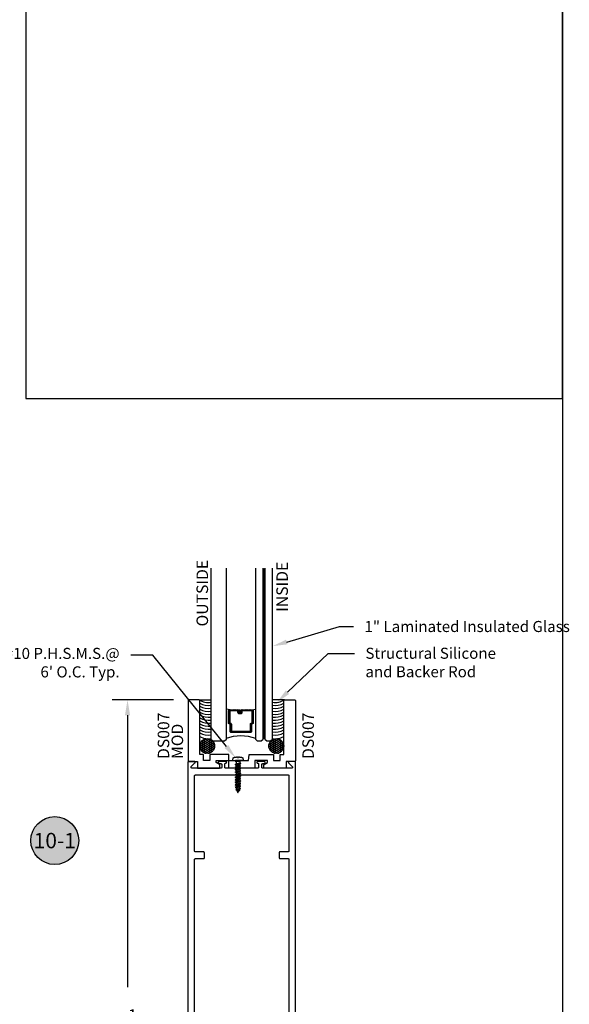
# Model space of a CAD drawing. Units: inches. Extents: x 0 to 70, y 0 to 43.6.
# Drawn here: x 23.2 to 32.1, y 18.1 to 34.1 of the extents above; entities that cross this region are included whole.
import ezdxf
from ezdxf import colors
from ezdxf.entities.mleader import LeaderData, LeaderLine
from ezdxf.enums import TextEntityAlignment as Align
from ezdxf.math import Vec2, Vec3

# ---------------------------------------------------------------- set-up
doc = ezdxf.new("R2010")
doc.units = ezdxf.units.IN
doc.header["$MEASUREMENT"] = 0
doc.linetypes.add('HIDDEN2', pattern=[0.1875, 0.125, -0.0625])
for name, color, linetype in [('Arcadia-Dim', 4, 'Continuous'), ('Arcadia-Hidden', 1, 'HIDDEN2'), ('Arcadia-Profile', 5, 'Continuous'), ('Arcadia-Shade', 8, 'Continuous'), ('Arcadia-Text', 3, 'Continuous')]:
    doc.layers.add(name, color=color, linetype=linetype)
doc.layers.add('Arcadia-Mview', color=6, linetype='Continuous', plot=False)
doc.styles.get("Standard").update_dxf_attribs({"font": 'ARIALN.TTF'})
doc.dimstyles.get("Standard").update_dxf_attribs({"dimscale": 0, "dimtxt": 0.046875, "dimasz": 0.0625, "dimexe": 0.0625, "dimexo": 0.0625, "dimgap": 0.09, "dimtad": 0, "dimtih": 1, "dimtoh": 1, "dimdec": 4, "dimzin": 0, "dimdsep": 46, "dimlunit": 4, "dimtxsty": 'Standard', "dimcen": 0.046875, "dimadec": 0, "dimazin": 0, "dimtfac": 1, "dimtdec": 4, "dimtofl": 0, "dimtmove": 0, "dimatfit": 3, "dimfxl": 1, "dimtolj": 1, "dimtzin": 0, "dimarcsym": 0})
pattern_1 = [(0, (-208.958815, -429.156229), (0.028125, 0.0162379763), [0.01875, -0.0375]), (120, (-208.958815, -429.156229), (-0.028125, 0.0162379763), [0.01875, -0.0375]), (60, (-208.958815, -429.156229), (0, 0.03247595264), [-0.0375, 0.01875])]

# ---------------------------------------------------------------- blocks, each defined once
blk = doc.blocks.new('*D21')
at = {"layer": 'Arcadia-Dim', "color": 0, "lineweight": -2}
for p, q in [((25.686, 23.043), (24.689, 23.043)), ((24.939, 22.793), (24.939, 18.374)), ((24.939, 12.793), (24.939, 17.212)), ((25.681, 12.543), (24.689, 12.543))]:
    blk.add_line(p, q, dxfattribs=at)
at = {"layer": 'Arcadia-Dim', "color": 0, "lineweight": -3}
for points in [[(24.897, 22.793), (24.98, 22.793), (24.939, 23.043)], [(24.897, 12.793), (24.98, 12.793), (24.939, 12.543)]]:
    blk.add_solid(points, dxfattribs=at)
at = {"layer": 'Defpoints', "color": 0, "lineweight": -3}
for p in [(25.936, 23.043), (24.939, 12.543), (25.931, 12.543)]:
    blk.add_point(p, dxfattribs=at)
at = {"layer": 'Arcadia-Dim', "color": 0, "lineweight": -3, "insert": (24.939, 17.793), "char_height": 0.1875, "attachment_point": 5}
blk.add_mtext('\\A1;10{\\H1.000000x;\\S1/2;}"', dxfattribs=at)
blk = doc.blocks.new('Keynote')
at = {"layer": 'Arcadia-Shade', "lineweight": -3}
h = blk.add_hatch(color=256, dxfattribs=at)
h.dxf.hatch_style = 1
edge = h.paths.add_edge_path()
edge.add_arc((0, 0), 0.0972, 0, 360)
at = {"layer": 'Defpoints', "lineweight": -3}
blk.add_circle((0, 0), 0.0972, dxfattribs=at)
at = {"layer": 'Arcadia-Text'}
blk.add_attdef('KEYNOTE_BUBBLE', text='', height=0.0625, dxfattribs=at).set_placement((0, 0), align=Align.MIDDLE_CENTER)
blk = doc.blocks.new('*U45')
at = {"layer": 'Arcadia-Profile', "lineweight": -3}
h = blk.add_hatch(dxfattribs=at)
h.set_pattern_fill('ANSI31', color=256, scale=0.1, angle=270, style=0)
h.set_pattern_definition([(315, (-10.781985, 12.972068), (0.008838835, 0.008838835), [])])
edge = h.paths.add_edge_path()
edge.add_line((0.44, -0.017), (0.44, -0.041))
edge.add_arc((0.46, -0.041), 0.0197, 180, 270)
edge.add_line((0.46, -0.061), (0.485, -0.061))
edge.add_line((0.485, -0.061), (0.485, -0.041))
edge.add_line((0.485, -0.041), (0.46, -0.041))
edge.add_line((0.46, -0.041), (0.46, -0.017))
edge.add_line((0.46, -0.017), (0.488, -0.017))
edge.add_arc((0.488, 0.003), 0.0197, 270, 360)
edge.add_line((0.508, 0.003), (0.508, 0.168))
edge.add_arc((0.488, 0.168), 0.0197, 0, 90)
edge.add_line((0.488, 0.187), (0.297, 0.187))
edge.add_arc((0.297, 0.168), 0.0197, 90, 155.4529)
edge.add_line((0.279, 0.176), (0.272, 0.16))
edge.add_line((0.272, 0.16), (0.157, 0.16))
edge.add_arc((0.157, 0.14), 0.0197, 90, 180)
edge.add_line((0.138, 0.14), (0.138, -0.169))
edge.add_arc((0.157, -0.169), 0.0197, 180, 270)
edge.add_line((0.157, -0.189), (0.272, -0.189))
edge.add_line((0.272, -0.189), (0.279, -0.205))
edge.add_arc((0.297, -0.196), 0.0197, 204.5471, 270)
edge.add_line((0.297, -0.216), (0.488, -0.216))
edge.add_arc((0.488, -0.196), 0.0197, 270, 360)
edge.add_line((0.508, -0.196), (0.508, -0.039))
edge.add_arc((0.488, -0.039), 0.0197, 0, 90)
edge.add_line((0.488, -0.019), (0.464, -0.019))
edge.add_line((0.464, -0.019), (0.464, -0.039))
edge.add_line((0.464, -0.039), (0.488, -0.039))
edge.add_line((0.488, -0.039), (0.488, -0.196))
edge.add_line((0.488, -0.196), (0.297, -0.196))
edge.add_line((0.297, -0.196), (0.29, -0.18))
edge.add_arc((0.272, -0.189), 0.0197, 24.5471, 90)
edge.add_line((0.272, -0.169), (0.157, -0.169))
edge.add_line((0.157, -0.169), (0.157, 0.14))
edge.add_line((0.157, 0.14), (0.272, 0.14))
edge.add_arc((0.272, 0.16), 0.0197, 270, 335.4529)
edge.add_line((0.29, 0.152), (0.297, 0.168))
edge.add_line((0.297, 0.168), (0.488, 0.168))
edge.add_line((0.488, 0.168), (0.488, 0.003))
edge.add_line((0.488, 0.003), (0.46, 0.003))
edge.add_arc((0.46, -0.017), 0.0197, 90, 180)
at = {"layer": 'Arcadia-Hidden', "const_width": 0.0156}
blk.add_lwpolyline([(0.031, 0.361), (2.804, 0.361)], dxfattribs=at)
at = {"layer": 'Arcadia-Profile'}
for p, q in [((0.508, 0.168), (0.517, 0.221)), ((0.282, -0.208), (0.286, -0.212)), ((0.508, -0.196), (0.517, -0.25))]:
    blk.add_line(p, q, dxfattribs=at)
for points in [[(2.804, 0.375), (0.031, 0.375), (0, 0.406), (0, 0.469), (0.031, 0.5), (2.804, 0.5)], [(2.804, 0.221), (0.031, 0.221), (0, 0.252), (0, 0.315), (0.031, 0.346), (2.804, 0.346)], [(2.804, -0.5), (0.031, -0.5), (0, -0.469), (0, -0.281), (0.031, -0.25), (2.804, -0.25)]]:
    blk.add_lwpolyline(points, dxfattribs=at)
blk.add_lwpolyline([(0.44, -0.017), (0.44, -0.041, 0.414214), (0.46, -0.061), (0.485, -0.061), (0.485, -0.041), (0.46, -0.041), (0.46, -0.017), (0.488, -0.017, 0.414214), (0.508, 0.003), (0.508, 0.168, 0.414214), (0.488, 0.187), (0.297, 0.187, 0.293619), (0.279, 0.176), (0.272, 0.16), (0.157, 0.16, 0.414214), (0.138, 0.14), (0.138, -0.169, 0.414214), (0.157, -0.189), (0.272, -0.189), (0.279, -0.205, 0.293619), (0.297, -0.216), (0.488, -0.216, 0.414214), (0.508, -0.196), (0.508, -0.039, 0.414214), (0.488, -0.019), (0.464, -0.019), (0.464, -0.039), (0.488, -0.039), (0.488, -0.196), (0.297, -0.196), (0.29, -0.18, 0.293619), (0.272, -0.169), (0.157, -0.169), (0.157, 0.14), (0.272, 0.14, 0.293619), (0.29, 0.152), (0.297, 0.168), (0.488, 0.168), (0.488, 0.003), (0.46, 0.003, 0.414214)], format="xyb", close=True, dxfattribs=at)
blk.add_arc((-0.571, -0.014), 0.658, 339.0007, 20.9993, dxfattribs=at)

msp = doc.modelspace()

# ---------------------------------------------------------------- hatches: boundary and pattern name
at = {"layer": 'Arcadia-Shade', "lineweight": -3}
h = msp.add_hatch(dxfattribs=at)
h.set_pattern_fill('HONEY', color=256, scale=0.15)
h.set_pattern_definition(pattern_1)
h.paths.add_polyline_path([(26.11164, 22.29316, 1), (26.35376, 22.29316, 1)])
h = msp.add_hatch(dxfattribs=at)
h.set_pattern_fill('HONEY', color=256, scale=0.15)
h.set_pattern_definition(pattern_1)
h.paths.add_polyline_path([(27.23353, 22.29316, 1), (27.47564, 22.29316, 1)])

# ---------------------------------------------------------------- linework, layer by layer
at = {"layer": 'Arcadia-Hidden', "lineweight": -3}
for p, q in [((26.77541, 22.01403), (26.68908, 21.99195)), ((26.68908, 21.99195), (26.70142, 22.0023)), ((26.68908, 21.99195), (26.68908, 21.98886)), ((26.68908, 21.98886), (26.70142, 21.98174)), ((26.77541, 21.97292), (26.68908, 21.95084)), ((26.68908, 21.95084), (26.70142, 21.96119)), ((26.68908, 21.95084), (26.68908, 21.94775)), ((26.68908, 21.94775), (26.70142, 21.94063)), ((26.77541, 21.93181), (26.68908, 21.90973)), ((26.68908, 21.90973), (26.70142, 21.92008)), ((26.68908, 21.90973), (26.68908, 21.90664)), ((26.70142, 22.04919), (26.70142, 22.0023)), ((26.70142, 22.0023), (26.76308, 22.02115)), ((26.76308, 22.00059), (26.70142, 21.98174)), ((26.70142, 21.98174), (26.76308, 22.00059)), ((26.70142, 21.98174), (26.70142, 21.96119)), ((26.70142, 21.96119), (26.76308, 21.98004)), ((26.76308, 21.95948), (26.70142, 21.94063)), ((26.70142, 21.94063), (26.76308, 21.95948)), ((26.70142, 21.94063), (26.70142, 21.92008)), ((26.70142, 21.92008), (26.76308, 21.93893)), ((26.76308, 21.91837), (26.70142, 21.89952)), ((26.70142, 21.89952), (26.76308, 21.91837)), ((26.76308, 22.04919), (26.76308, 22.02115)), ((26.76308, 22.02115), (26.77541, 22.01403)), ((26.77541, 22.01094), (26.76308, 22.00059)), ((26.76308, 22.00059), (26.76308, 21.98004)), ((26.76308, 21.98004), (26.77541, 21.97292)), ((26.77541, 21.96983), (26.76308, 21.95948)), ((26.76308, 21.95948), (26.76308, 21.93893)), ((26.76308, 21.93893), (26.77541, 21.93181)), ((26.77541, 21.92872), (26.76308, 21.91837)), ((26.76308, 21.91837), (26.76308, 21.89782)), ((26.77541, 22.01403), (26.77541, 22.01094)), ((26.77541, 21.97292), (26.77541, 21.96983)), ((26.77541, 21.93181), (26.77541, 21.92872)), ((26.68908, 21.90664), (26.70142, 21.89952)), ((26.77541, 21.8907), (26.68908, 21.86862)), ((26.68908, 21.86862), (26.70142, 21.87897)), ((26.68908, 21.86862), (26.68908, 21.86553)), ((26.77541, 21.84959), (26.68908, 21.82751)), ((26.68908, 21.82751), (26.70142, 21.83786)), ((26.68908, 21.82751), (26.68908, 21.82443)), ((26.68908, 21.82443), (26.70142, 21.8173)), ((26.77541, 21.80848), (26.68908, 21.7864)), ((26.68908, 21.7864), (26.70142, 21.79675)), ((26.68908, 21.7864), (26.68908, 21.78332)), ((26.68908, 21.78332), (26.70142, 21.77619)), ((26.77541, 21.76737), (26.68908, 21.74529)), ((26.68908, 21.74529), (26.70142, 21.75564)), ((26.70142, 21.89952), (26.70142, 21.87897)), ((26.70142, 21.87897), (26.76308, 21.89782)), ((26.76308, 21.87726), (26.70142, 21.85841)), ((26.70142, 21.85841), (26.76308, 21.87726)), ((26.70142, 21.85841), (26.70142, 21.83786)), ((26.70142, 21.83786), (26.76308, 21.85671)), ((26.76308, 21.83615), (26.70142, 21.8173)), ((26.70142, 21.8173), (26.76308, 21.83615)), ((26.70142, 21.8173), (26.70142, 21.79675)), ((26.70142, 21.79675), (26.76308, 21.8156)), ((26.76308, 21.79505), (26.70142, 21.77619)), ((26.70142, 21.77619), (26.76308, 21.79505)), ((26.70142, 21.77619), (26.70142, 21.75564)), ((26.70142, 21.75564), (26.76308, 21.77449)), ((26.76308, 21.75394), (26.70142, 21.73508)), ((26.70142, 21.73508), (26.76308, 21.75394)), ((26.76308, 21.89782), (26.77541, 21.8907)), ((26.77541, 21.88761), (26.76308, 21.87726)), ((26.76308, 21.87726), (26.76308, 21.85671)), ((26.76308, 21.85671), (26.77541, 21.84959)), ((26.77541, 21.8465), (26.76308, 21.83615)), ((26.76308, 21.83615), (26.76308, 21.8156)), ((26.76308, 21.8156), (26.77541, 21.80848)), ((26.77541, 21.80539), (26.76308, 21.79505)), ((26.76308, 21.79505), (26.76308, 21.77449)), ((26.76308, 21.77449), (26.77541, 21.76737)), ((26.77541, 21.76428), (26.76308, 21.75394)), ((26.76308, 21.75394), (26.76308, 21.73338)), ((26.77541, 21.8907), (26.77541, 21.88761)), ((26.77541, 21.84959), (26.77541, 21.8465)), ((26.77541, 21.80848), (26.77541, 21.80539)), ((26.77541, 21.76737), (26.77541, 21.76428)), ((26.68908, 21.74529), (26.68908, 21.74221)), ((26.68908, 21.74221), (26.70142, 21.73508)), ((26.77541, 21.72626), (26.68908, 21.70418)), ((26.68908, 21.70418), (26.70142, 21.71453)), ((26.68908, 21.70418), (26.68908, 21.7011)), ((26.68908, 21.7011), (26.70142, 21.69397)), ((26.77541, 21.68515), (26.68908, 21.66307)), ((26.68908, 21.66307), (26.70142, 21.67342)), ((26.68908, 21.66307), (26.68908, 21.65999)), ((26.68908, 21.65999), (26.70142, 21.65286)), ((26.77541, 21.64404), (26.68908, 21.62196)), ((26.70142, 21.63231), (26.68908, 21.62196)), ((26.68908, 21.62196), (26.68908, 21.61888)), ((26.68908, 21.61888), (26.70142, 21.61175)), ((26.77541, 21.60293), (26.69582, 21.58257)), ((26.70815, 21.59326), (26.69582, 21.58291)), ((26.70142, 21.73508), (26.70142, 21.71453)), ((26.70142, 21.71453), (26.76308, 21.73338)), ((26.76308, 21.71283), (26.70142, 21.69397)), ((26.70142, 21.69397), (26.76308, 21.71283)), ((26.70142, 21.69397), (26.70142, 21.67342)), ((26.70142, 21.67342), (26.76308, 21.69227)), ((26.76308, 21.67172), (26.70142, 21.65286)), ((26.70142, 21.65286), (26.76308, 21.67172)), ((26.70142, 21.65286), (26.70142, 21.63231)), ((26.76308, 21.65116), (26.70142, 21.63231)), ((26.70142, 21.61175), (26.76308, 21.63061)), ((26.70142, 21.61175), (26.70815, 21.59326)), ((26.70815, 21.59326), (26.76308, 21.61005)), ((26.75397, 21.58671), (26.77541, 21.59984)), ((26.76308, 21.73338), (26.77541, 21.72626)), ((26.77541, 21.72317), (26.76308, 21.71283)), ((26.76308, 21.71283), (26.76308, 21.69227)), ((26.76308, 21.69227), (26.77541, 21.68515)), ((26.77541, 21.68206), (26.76308, 21.67172)), ((26.76308, 21.67172), (26.76308, 21.65116)), ((26.77541, 21.64404), (26.76308, 21.65116)), ((26.76308, 21.63061), (26.77541, 21.64095)), ((26.76308, 21.61005), (26.76308, 21.63061)), ((26.77541, 21.60293), (26.76308, 21.61005)), ((26.77541, 21.72626), (26.77541, 21.72317)), ((26.77541, 21.68515), (26.77541, 21.68206)), ((26.77541, 21.64095), (26.77541, 21.64404)), ((26.77541, 21.59984), (26.77541, 21.60293)), ((26.69582, 21.58291), (26.69582, 21.57949)), ((26.69582, 21.57949), (26.71488, 21.57476)), ((26.71488, 21.57476), (26.75397, 21.58671)), ((26.71488, 21.57476), (26.72645, 21.54296)), ((26.72645, 21.54296), (26.72665, 21.5425)), ((26.72665, 21.5425), (26.72687, 21.54205)), ((26.72687, 21.54205), (26.72714, 21.54162)), ((26.72714, 21.54162), (26.72743, 21.54122)), ((26.72743, 21.54122), (26.72776, 21.54084)), ((26.72776, 21.54084), (26.72812, 21.54049)), ((26.72812, 21.54049), (26.72851, 21.54017)), ((26.72851, 21.54017), (26.72892, 21.53988)), ((26.72892, 21.53988), (26.72935, 21.53963)), ((26.72935, 21.53963), (26.72981, 21.53941)), ((26.72981, 21.53941), (26.73028, 21.53923)), ((26.73028, 21.53923), (26.73076, 21.53909)), ((26.73076, 21.53909), (26.73125, 21.53899)), ((26.73125, 21.53899), (26.73175, 21.53893)), ((26.73175, 21.53893), (26.73225, 21.5389)), ((26.73225, 21.5389), (26.73275, 21.53893)), ((26.73275, 21.53893), (26.73325, 21.53899)), ((26.73325, 21.53899), (26.73374, 21.53909)), ((26.73374, 21.53909), (26.73422, 21.53923)), ((26.73422, 21.53923), (26.73469, 21.53941)), ((26.73469, 21.53941), (26.73514, 21.53963)), ((26.73514, 21.53963), (26.73558, 21.53988)), ((26.73558, 21.53988), (26.73599, 21.54017)), ((26.73599, 21.54017), (26.73638, 21.54049)), ((26.73638, 21.54049), (26.73673, 21.54084)), ((26.73673, 21.54084), (26.73706, 21.54122)), ((26.73706, 21.54122), (26.73736, 21.54162)), ((26.73736, 21.54162), (26.73763, 21.54205)), ((26.73763, 21.54205), (26.73785, 21.5425)), ((26.73785, 21.5425), (26.73804, 21.54296)), ((26.73804, 21.54296), (26.75397, 21.58671)), ((26.75654, 21.56561), (26.74335, 21.55754)), ((26.74912, 21.5734), (26.75649, 21.56915)), ((26.75649, 21.56915), (26.75661, 21.56907)), ((26.75665, 21.56569), (26.75654, 21.56561)), ((26.75661, 21.56907), (26.75673, 21.56899)), ((26.75677, 21.56578), (26.75665, 21.56569)), ((26.75673, 21.56899), (26.75683, 21.5689)), ((26.75687, 21.56587), (26.75677, 21.56578)), ((26.75683, 21.5689), (26.75694, 21.5688)), ((26.75697, 21.56597), (26.75687, 21.56587)), ((26.75694, 21.5688), (26.75703, 21.56869)), ((26.75707, 21.56608), (26.75697, 21.56597)), ((26.75703, 21.56869), (26.75712, 21.56858)), ((26.75715, 21.56619), (26.75707, 21.56608)), ((26.75712, 21.56858), (26.7572, 21.56847)), ((26.75723, 21.56631), (26.75715, 21.56619)), ((26.7572, 21.56847), (26.75727, 21.56834)), ((26.7573, 21.56644), (26.75723, 21.56631)), ((26.75727, 21.56834), (26.75733, 21.56822)), ((26.75736, 21.56656), (26.7573, 21.56644)), ((26.75733, 21.56822), (26.75739, 21.56809)), ((26.75741, 21.5667), (26.75736, 21.56656)), ((26.75739, 21.56809), (26.75743, 21.56795)), ((26.75745, 21.56683), (26.75741, 21.5667)), ((26.75743, 21.56795), (26.75747, 21.56781)), ((26.75748, 21.56697), (26.75745, 21.56683)), ((26.75747, 21.56781), (26.7575, 21.56767)), ((26.7575, 21.56711), (26.75748, 21.56697)), ((26.7575, 21.56767), (26.75751, 21.56753)), ((26.75752, 21.56725), (26.7575, 21.56711)), ((26.75751, 21.56753), (26.75752, 21.56739)), ((26.75752, 21.56739), (26.75752, 21.56725))]:
    msp.add_line(p, q, dxfattribs=at)
msp.add_lwpolyline([(26.7447, 22.1151), (26.7467, 22.11501), (26.7487, 22.1149), (26.7507, 22.11478), (26.7527, 22.11465), (26.7547, 22.1145), (26.75669, 22.11433), (26.75869, 22.11416), (26.76068, 22.11397), (26.76268, 22.11376), (26.76467, 22.11355), (26.76666, 22.11331), (26.76865, 22.11307), (26.77063, 22.11281), (26.77262, 22.11254), (26.7746, 22.11225), (26.77658, 22.11195), (26.77856, 22.11163), (26.78054, 22.11131), (26.78251, 22.11096), (26.78448, 22.11061), (26.78645, 22.11024), (26.78842, 22.10986), (26.79038, 22.10946), (26.79235, 22.10905), (26.7943, 22.10863), (26.79626, 22.10819), (26.79821, 22.10774), (26.80016, 22.10727), (26.80211, 22.1068), (26.80251, 22.10669), (26.80292, 22.10656), (26.80332, 22.10642), (26.80371, 22.10626), (26.80409, 22.10609), (26.80447, 22.1059), (26.80484, 22.1057), (26.8052, 22.10548), (26.80556, 22.10525), (26.8059, 22.105), (26.80623, 22.10475), (26.80656, 22.10447), (26.80687, 22.10419), (26.80717, 22.10389), (26.80746, 22.10359), (26.80774, 22.10327), (26.808, 22.10294), (26.80825, 22.1026), (26.80849, 22.10225), (26.80871, 22.10189), (26.80892, 22.10153), (26.80912, 22.10115), (26.8093, 22.10077), (26.80946, 22.10038), (26.80961, 22.09998), (26.80974, 22.09958), (26.80986, 22.09918), (26.80996, 22.09877), (26.81005, 22.09835), (26.81012, 22.09794), (26.81444, 22.06805), (26.81444, 22.05782), (26.65005, 22.05782), (26.65005, 22.06805), (26.65437, 22.09794), (26.65444, 22.09835), (26.65453, 22.09877), (26.65463, 22.09918), (26.65475, 22.09958), (26.65488, 22.09998), (26.65503, 22.10038), (26.65519, 22.10077), (26.65537, 22.10115), (26.65557, 22.10153), (26.65578, 22.10189), (26.656, 22.10225), (26.65624, 22.1026), (26.65649, 22.10294), (26.65675, 22.10327), (26.65703, 22.10359), (26.65732, 22.10389), (26.65762, 22.10419), (26.65793, 22.10447), (26.65826, 22.10475), (26.65859, 22.105), (26.65893, 22.10525), (26.65929, 22.10548), (26.65965, 22.1057), (26.66002, 22.1059), (26.6604, 22.10609), (26.66078, 22.10626), (26.66118, 22.10642), (26.66157, 22.10656), (26.66198, 22.10669), (26.66238, 22.1068), (26.66434, 22.10728), (26.66629, 22.10774), (26.66826, 22.10819), (26.67022, 22.10863), (26.67219, 22.10906), (26.67415, 22.10947), (26.67613, 22.10987), (26.6781, 22.11025), (26.68008, 22.11062), (26.68206, 22.11098), (26.68404, 22.11132), (26.68603, 22.11165), (26.68801, 22.11196), (26.69, 22.11227), (26.692, 22.11255), (26.69399, 22.11283), (26.69598, 22.11309), (26.69798, 22.11333), (26.69998, 22.11356), (26.70198, 22.11378), (26.70398, 22.11398), (26.70598, 22.11417), (26.70799, 22.11435), (26.70999, 22.11451), (26.712, 22.11466), (26.71401, 22.11479), (26.71602, 22.11491), (26.71803, 22.11502), (26.72004, 22.11511), (26.72205, 22.11519), (26.72205, 22.10496), (26.7427, 22.10496), (26.7427, 22.11518)], close=True, dxfattribs=at)
for points in [[(26.6889, 22.05782), (26.77559, 22.05782)], [(26.6889, 22.04919), (26.77541, 22.04919), (26.77541, 22.05782)], [(26.68908, 22.05782), (26.68908, 22.04886)]]:
    msp.add_lwpolyline(points, dxfattribs=at)
at = {"layer": 'Arcadia-Mview', "lineweight": -3}
for points in [[(0, 37.31833), (32, 37.31833), (32, 0), (0, 0)], [(32, 37.31833), (23.28903, 37.31833), (23.28903, 27.93725), (32, 27.93725)]]:
    msp.add_lwpolyline(points, close=True, dxfattribs=at)
at = {"layer": 'Arcadia-Profile'}
for p, q in [((26.10164, 23.04282), (26.29364, 23.04282)), ((27.48564, 23.04282), (27.29364, 23.04282))]:
    msp.add_line(p, q, dxfattribs=at)
msp.add_lwpolyline([(26.58318, 22.05782), (26.58318, 22.15782), (26.28614, 22.15782, 0.41421356), (26.27614, 22.14782), (26.27614, 22.05782), (26.17264, 22.05782), (26.17264, 22.14782, 0.41421356), (26.16264, 22.15782), (26.11164, 22.15782), (26.11164, 23.03282, 0.41421356), (26.10164, 23.04282), (25.93364, 23.04282, 0.41421356), (25.92364, 23.03282), (25.92364, 22.05282, 0.41421356), (25.93364, 22.04282), (26.07264, 22.04282), (26.07264, 21.94282, 0.41421356), (26.08264, 21.93282), (26.42714, 21.93282, 0.41421356), (26.43714, 21.94282), (26.43714, 21.98422, 0.26794919), (26.43214, 21.99288), (26.37614, 22.02522), (26.37614, 22.05782), (26.58318, 22.05782)], format="xyb", dxfattribs=at)
msp.add_lwpolyline([(27.15514, 21.99288), (27.21114, 22.02522), (27.21114, 22.05782), (27.00411, 22.05782), (27.00411, 21.94282, -0.41421356), (26.99411, 21.93282), (26.59518, 21.93282, -0.41421356), (26.58518, 21.94282), (26.58518, 22.04782, -0.41421356), (26.59518, 22.05782), (26.7025, 22.05782), (26.7175, 22.04282), (26.7325, 22.05782), (26.90411, 22.05782), (26.91206, 22.1487, -0.38887873), (26.92202, 22.15782), (27.30114, 22.15782, -0.41421356), (27.31114, 22.14782), (27.31114, 22.05782), (27.41464, 22.05782), (27.41464, 22.14782, -0.41421356), (27.42464, 22.15782), (27.47564, 22.15782), (27.47564, 23.03282, -0.41421356), (27.48564, 23.04282), (27.65364, 23.04282, -0.41421356), (27.66364, 23.03282), (27.66364, 22.05282, -0.41421356), (27.65364, 22.04282), (27.51464, 22.04282), (27.51464, 21.94282, -0.41421356), (27.50464, 21.93282), (27.16014, 21.93282, -0.41421356), (27.15014, 21.94282), (27.15014, 21.98422, -0.26794919)], format="xyb", close=True, dxfattribs=at)
for points in [[(27.66864, 12.55782), (27.66864, 22.02782), (27.66862, 22.02861), (27.66856, 22.02939), (27.66846, 22.03017), (27.66831, 22.03094), (27.66813, 22.03171), (27.66791, 22.03246), (27.66765, 22.0332), (27.66735, 22.03393), (27.66701, 22.03463), (27.66663, 22.03532), (27.66622, 22.03599), (27.66578, 22.03664), (27.6653, 22.03726), (27.66479, 22.03786), (27.66425, 22.03843), (27.66368, 22.03897), (27.66308, 22.03948), (27.66246, 22.03996), (27.66181, 22.0404), (27.66114, 22.04081), (27.66045, 22.04119), (27.65974, 22.04153), (27.65902, 22.04183), (27.65828, 22.04209), (27.65752, 22.04231), (27.65676, 22.0425), (27.65599, 22.04264), (27.65521, 22.04274), (27.65443, 22.0428), (27.65364, 22.04282), (27.56464, 22.04282), (27.56347, 22.04278), (27.5623, 22.04264), (27.56114, 22.04241), (27.56001, 22.04209), (27.5589, 22.04168), (27.55783, 22.04119), (27.55681, 22.04061), (27.55583, 22.03996), (27.5549, 22.03923), (27.55404, 22.03843), (27.55324, 22.03757), (27.55251, 22.03664), (27.55185, 22.03566), (27.55128, 22.03463), (27.55078, 22.03356), (27.55038, 22.03246), (27.55006, 22.03133), (27.54983, 22.03017), (27.54969, 22.029), (27.54964, 22.02782), (27.54969, 22.02665), (27.54983, 22.02548), (27.55006, 22.02432), (27.55038, 22.02319), (27.55078, 22.02208), (27.55128, 22.02101), (27.55185, 22.01999), (27.55251, 22.01901), (27.55324, 22.01808), (27.55404, 22.01722), (27.61282, 21.95843), (27.61362, 21.95757), (27.61435, 21.95664), (27.61501, 21.95566), (27.61558, 21.95463), (27.61607, 21.95356), (27.61648, 21.95246), (27.6168, 21.95133), (27.61703, 21.95017), (27.61717, 21.949), (27.61722, 21.94782), (27.61717, 21.94665), (27.61703, 21.94548), (27.6168, 21.94432), (27.61648, 21.94319), (27.61607, 21.94208), (27.61558, 21.94101), (27.61501, 21.93999), (27.61435, 21.93901), (27.61362, 21.93808), (27.61282, 21.93722), (27.61196, 21.93642), (27.61103, 21.93569), (27.61005, 21.93503), (27.60903, 21.93446), (27.60796, 21.93397), (27.60685, 21.93356), (27.60572, 21.93324), (27.60456, 21.93301), (27.60339, 21.93287), (27.60222, 21.93282), (27.13322, 21.93282), (27.13243, 21.93284), (27.13165, 21.93291), (27.13087, 21.93301), (27.1301, 21.93315), (27.12933, 21.93334), (27.12858, 21.93356), (27.12784, 21.93382), (27.12712, 21.93412), (27.12641, 21.93446), (27.12572, 21.93483), (27.12505, 21.93524), (27.1244, 21.93569), (27.12378, 21.93617), (27.12318, 21.93668), (27.12261, 21.93722), (27.12207, 21.93779), (27.12156, 21.93838), (27.12108, 21.93901), (27.12064, 21.93965), (27.12023, 21.94032), (27.11985, 21.94101), (27.11951, 21.94172), (27.11921, 21.94245), (27.11895, 21.94319), (27.11873, 21.94394), (27.11854, 21.94471), (27.1184, 21.94548), (27.1183, 21.94626), (27.11824, 21.94704), (27.11822, 21.94782), (27.11822, 21.99182), (27.11824, 21.99261), (27.1183, 21.99339), (27.1184, 21.99417), (27.11854, 21.99494), (27.11873, 21.99571), (27.11895, 21.99646), (27.11921, 21.9972), (27.11951, 21.99793), (27.11985, 21.99863), (27.12023, 21.99932), (27.12064, 21.99999), (27.12108, 22.00064), (27.12156, 22.00126), (27.12207, 22.00186), (27.12261, 22.00243), (27.12318, 22.00297), (27.12378, 22.00348), (27.1244, 22.00396), (27.12505, 22.0044), (27.12572, 22.00481), (27.12641, 22.00519), (27.12712, 22.00553), (27.12784, 22.00583), (27.12858, 22.00609), (27.12933, 22.00631), (27.1301, 22.0065), (27.13087, 22.00664), (27.13165, 22.00674), (27.13243, 22.0068), (27.13322, 22.00682), (27.15664, 22.00682), (27.15852, 22.00692), (27.16038, 22.00722), (27.1622, 22.00771), (27.16396, 22.00838), (27.16564, 22.00924), (27.16722, 22.01026), (27.16869, 22.01145), (27.17002, 22.01278), (27.1712, 22.01424), (27.17223, 22.01582), (27.17309, 22.0175), (27.17376, 22.01926), (27.17425, 22.02108), (27.17454, 22.02294), (27.17464, 22.02482), (27.17454, 22.02671), (27.17425, 22.02857), (27.17376, 22.03039), (27.17309, 22.03215), (27.17223, 22.03382), (27.1712, 22.0354), (27.17002, 22.03687), (27.16869, 22.0382), (27.16722, 22.03939), (27.16564, 22.04041), (27.16396, 22.04127), (27.1622, 22.04194), (27.16038, 22.04243), (27.15852, 22.04273), (27.15664, 22.04282), (27.05264, 22.04282), (27.0513, 22.04276), (27.04997, 22.04257), (27.04867, 22.04225), (27.0474, 22.0418), (27.04618, 22.04124), (27.04502, 22.04057), (27.04393, 22.03978), (27.04292, 22.0389), (27.042, 22.03792), (27.04117, 22.03685), (27.04046, 22.03572), (27.03985, 22.03452), (27.03937, 22.03327), (27.039, 22.03197), (27.03876, 22.03065), (27.03865, 22.02931), (27.03867, 22.02797), (27.03881, 22.02663), (27.03909, 22.02532), (27.03949, 22.02404), (27.04001, 22.0228), (27.04064, 22.02161), (27.04139, 22.0205), (27.04224, 22.01946), (27.04318, 22.0185), (27.04422, 22.01764), (27.04533, 22.01689), (27.04651, 22.01624), (27.04774, 22.01571), (27.04902, 22.0153), (27.0571, 22.01314), (27.05773, 22.01295), (27.05835, 22.01274), (27.05896, 22.01251), (27.05956, 22.01224), (27.06014, 22.01195), (27.06072, 22.01164), (27.06128, 22.0113), (27.06182, 22.01093), (27.06235, 22.01055), (27.06286, 22.01014), (27.06335, 22.00971), (27.06382, 22.00925), (27.06428, 22.00878), (27.06471, 22.00829), (27.06512, 22.00778), (27.0655, 22.00725), (27.06587, 22.00671), (27.06621, 22.00615), (27.06652, 22.00557), (27.06681, 22.00499), (27.06707, 22.00439), (27.06731, 22.00378), (27.06752, 22.00316), (27.0677, 22.00253), (27.06786, 22.00189), (27.06799, 22.00125), (27.06809, 22.00061), (27.06816, 21.99995), (27.0682, 21.9993), (27.06822, 21.99865), (27.06822, 21.94782), (27.0682, 21.94704), (27.06813, 21.94626), (27.06803, 21.94548), (27.06789, 21.94471), (27.0677, 21.94394), (27.06748, 21.94319), (27.06722, 21.94245), (27.06692, 21.94172), (27.06658, 21.94101), (27.06621, 21.94032), (27.0658, 21.93965), (27.06535, 21.93901), (27.06487, 21.93838), (27.06436, 21.93779), (27.06382, 21.93722), (27.06325, 21.93668), (27.06266, 21.93617), (27.06203, 21.93569), (27.06139, 21.93524), (27.06072, 21.93483), (27.06003, 21.93446), (27.05932, 21.93412), (27.05859, 21.93382), (27.05785, 21.93356), (27.0571, 21.93334), (27.05633, 21.93315), (27.05556, 21.93301), (27.05478, 21.93291), (27.054, 21.93284), (27.05322, 21.93282), (26.53407, 21.93282), (26.53328, 21.93284), (26.5325, 21.93291), (26.53172, 21.93301), (26.53095, 21.93315), (26.53019, 21.93334), (26.52943, 21.93356), (26.52869, 21.93382), (26.52797, 21.93412), (26.52726, 21.93446), (26.52657, 21.93483), (26.5259, 21.93524), (26.52525, 21.93569), (26.52463, 21.93617), (26.52403, 21.93668), (26.52346, 21.93722), (26.52292, 21.93779), (26.52241, 21.93838), (26.52193, 21.93901), (26.52149, 21.93965), (26.52108, 21.94032), (26.5207, 21.94101), (26.52037, 21.94172), (26.52007, 21.94245), (26.5198, 21.94319), (26.51958, 21.94394), (26.5194, 21.94471), (26.51925, 21.94548), (26.51915, 21.94626), (26.51909, 21.94704), (26.51907, 21.94782), (26.51907, 21.99865), (26.51908, 21.9993), (26.51913, 21.99995), (26.5192, 22.00061), (26.5193, 22.00125), (26.51942, 22.00189), (26.51958, 22.00253), (26.51976, 22.00316), (26.51997, 22.00378), (26.52021, 22.00439), (26.52047, 22.00499), (26.52076, 22.00557), (26.52108, 22.00615), (26.52142, 22.00671), (26.52178, 22.00725), (26.52217, 22.00778), (26.52258, 22.00829), (26.52301, 22.00878), (26.52346, 22.00925), (26.52394, 22.00971), (26.52443, 22.01014), (26.52494, 22.01055), (26.52547, 22.01093), (26.52601, 22.0113), (26.52657, 22.01164), (26.52714, 22.01195), (26.52773, 22.01224), (26.52833, 22.01251), (26.52894, 22.01274), (26.52956, 22.01295), (26.53019, 22.01314), (26.53827, 22.0153), (26.53955, 22.01571), (26.54078, 22.01624), (26.54196, 22.01689), (26.54307, 22.01764), (26.5441, 22.0185), (26.54505, 22.01946), (26.5459, 22.0205), (26.54664, 22.02161), (26.54728, 22.0228), (26.5478, 22.02404), (26.5482, 22.02532), (26.54847, 22.02663), (26.54862, 22.02797), (26.54863, 22.02931), (26.54852, 22.03065), (26.54828, 22.03197), (26.54792, 22.03327), (26.54743, 22.03452), (26.54683, 22.03572), (26.54611, 22.03685), (26.54529, 22.03792), (26.54437, 22.0389), (26.54336, 22.03978), (26.54227, 22.04057), (26.54111, 22.04124), (26.53989, 22.0418), (26.53862, 22.04225), (26.53731, 22.04257), (26.53598, 22.04276), (26.53464, 22.04282), (26.43064, 22.04282), (26.42876, 22.04273), (26.4269, 22.04243), (26.42508, 22.04194), (26.42332, 22.04127), (26.42164, 22.04041), (26.42006, 22.03939), (26.4186, 22.0382), (26.41727, 22.03687), (26.41608, 22.0354), (26.41505, 22.03382), (26.4142, 22.03215), (26.41352, 22.03039), (26.41304, 22.02857), (26.41274, 22.02671), (26.41264, 22.02482), (26.41274, 22.02294), (26.41304, 22.02108), (26.41352, 22.01926), (26.4142, 22.0175), (26.41505, 22.01582), (26.41608, 22.01424), (26.41727, 22.01278), (26.4186, 22.01145), (26.42006, 22.01026), (26.42164, 22.00924), (26.42332, 22.00838), (26.42508, 22.00771), (26.4269, 22.00722), (26.42876, 22.00692), (26.43064, 22.00682), (26.45407, 22.00682), (26.45485, 22.0068), (26.45564, 22.00674), (26.45642, 22.00664), (26.45719, 22.0065), (26.45795, 22.00631), (26.4587, 22.00609), (26.45944, 22.00583), (26.46017, 22.00553), (26.46088, 22.00519), (26.46157, 22.00481), (26.46224, 22.0044), (26.46289, 22.00396), (26.46351, 22.00348), (26.46411, 22.00297), (26.46468, 22.00243), (26.46522, 22.00186), (26.46573, 22.00126), (26.4662, 22.00064), (26.46665, 21.99999), (26.46706, 21.99932), (26.46743, 21.99863), (26.46777, 21.99793), (26.46807, 21.9972), (26.46834, 21.99646), (26.46856, 21.99571), (26.46874, 21.99494), (26.46888, 21.99417), (26.46899, 21.99339), (26.46905, 21.99261), (26.46907, 21.99182), (26.46907, 21.94782), (26.46905, 21.94704), (26.46899, 21.94626), (26.46888, 21.94548), (26.46874, 21.94471), (26.46856, 21.94394), (26.46834, 21.94319), (26.46807, 21.94245), (26.46777, 21.94172), (26.46743, 21.94101), (26.46706, 21.94032), (26.46665, 21.93965), (26.4662, 21.93901), (26.46573, 21.93838), (26.46522, 21.93779), (26.46468, 21.93722), (26.46411, 21.93668), (26.46351, 21.93617), (26.46289, 21.93569), (26.46224, 21.93524), (26.46157, 21.93483), (26.46088, 21.93446), (26.46017, 21.93412), (26.45944, 21.93382), (26.4587, 21.93356), (26.45795, 21.93334), (26.45719, 21.93315), (26.45642, 21.93301), (26.45564, 21.93291), (26.45485, 21.93284), (26.45407, 21.93282), (25.98507, 21.93282), (25.98389, 21.93287), (25.98272, 21.93301), (25.98157, 21.93324), (25.98043, 21.93356), (25.97933, 21.93397), (25.97826, 21.93446), (25.97723, 21.93503), (25.97625, 21.93569), (25.97533, 21.93642), (25.97446, 21.93722), (25.97366, 21.93808), (25.97293, 21.93901), (25.97228, 21.93999), (25.9717, 21.94101), (25.97121, 21.94208), (25.9708, 21.94319), (25.97048, 21.94432), (25.97025, 21.94548), (25.97012, 21.94665), (25.97007, 21.94782), (25.97012, 21.949), (25.97025, 21.95017), (25.97048, 21.95133), (25.9708, 21.95246), (25.97121, 21.95356), (25.9717, 21.95463), (25.97228, 21.95566), (25.97293, 21.95664), (25.97366, 21.95757), (25.97446, 21.95843), (26.03325, 22.01722), (26.03405, 22.01808), (26.03478, 22.01901), (26.03543, 22.01999), (26.03601, 22.02101), (26.0365, 22.02208), (26.03691, 22.02319), (26.03723, 22.02432), (26.03746, 22.02548), (26.0376, 22.02665), (26.03764, 22.02782), (26.0376, 22.029), (26.03746, 22.03017), (26.03723, 22.03133), (26.03691, 22.03246), (26.0365, 22.03356), (26.03601, 22.03463), (26.03543, 22.03566), (26.03478, 22.03664), (26.03405, 22.03757), (26.03325, 22.03843), (26.03238, 22.03923), (26.03146, 22.03996), (26.03048, 22.04061), (26.02945, 22.04119), (26.02838, 22.04168), (26.02728, 22.04209), (26.02614, 22.04241), (26.02499, 22.04264), (26.02382, 22.04278), (26.02264, 22.04282), (25.93364, 22.04282), (25.93286, 22.0428), (25.93207, 22.04274), (25.9313, 22.04264), (25.93052, 22.0425), (25.92976, 22.04231), (25.92901, 22.04209), (25.92827, 22.04183), (25.92754, 22.04153), (25.92683, 22.04119), (25.92614, 22.04081), (25.92547, 22.0404), (25.92483, 22.03996), (25.9242, 22.03948), (25.92361, 22.03897), (25.92304, 22.03843), (25.9225, 22.03786), (25.92199, 22.03726), (25.92151, 22.03664), (25.92106, 22.03599), (25.92065, 22.03532), (25.92028, 22.03463), (25.91994, 22.03393), (25.91964, 22.0332), (25.91938, 22.03246), (25.91915, 22.03171), (25.91897, 22.03094), (25.91883, 22.03017), (25.91872, 22.02939), (25.91866, 22.02861), (25.91864, 22.02782), (25.91864, 12.55782)], [(26.02764, 15.71582), (26.02764, 20.44982), (26.02766, 20.45061), (26.02772, 20.45139), (26.02783, 20.45217), (26.02797, 20.45294), (26.02815, 20.45371), (26.02838, 20.45446), (26.02864, 20.4552), (26.02894, 20.45593), (26.02928, 20.45663), (26.02965, 20.45732), (26.03006, 20.45799), (26.03051, 20.45864), (26.03099, 20.45926), (26.0315, 20.45986), (26.03204, 20.46043), (26.03261, 20.46097), (26.0332, 20.46148), (26.03383, 20.46196), (26.03447, 20.4624), (26.03514, 20.46281), (26.03583, 20.46319), (26.03654, 20.46353), (26.03727, 20.46383), (26.03801, 20.46409), (26.03876, 20.46431), (26.03952, 20.4645), (26.0403, 20.46464), (26.04107, 20.46474), (26.04186, 20.4648), (26.04264, 20.46482), (26.17264, 20.46482), (26.17343, 20.46485), (26.17421, 20.46491), (26.17499, 20.46501), (26.17576, 20.46515), (26.17653, 20.46534), (26.17728, 20.46556), (26.17802, 20.46582), (26.17874, 20.46612), (26.17945, 20.46646), (26.18014, 20.46683), (26.18081, 20.46724), (26.18146, 20.46769), (26.18208, 20.46817), (26.18268, 20.46868), (26.18325, 20.46922), (26.18379, 20.46979), (26.1843, 20.47038), (26.18478, 20.47101), (26.18522, 20.47165), (26.18563, 20.47232), (26.18601, 20.47301), (26.18635, 20.47372), (26.18665, 20.47445), (26.18691, 20.47519), (26.18713, 20.47594), (26.18731, 20.47671), (26.18746, 20.47748), (26.18756, 20.47826), (26.18762, 20.47904), (26.18764, 20.47982), (26.18764, 20.55882), (26.18762, 20.55961), (26.18756, 20.56039), (26.18746, 20.56117), (26.18731, 20.56194), (26.18713, 20.56271), (26.18691, 20.56346), (26.18665, 20.5642), (26.18635, 20.56493), (26.18601, 20.56563), (26.18563, 20.56632), (26.18522, 20.56699), (26.18478, 20.56764), (26.1843, 20.56826), (26.18379, 20.56886), (26.18325, 20.56943), (26.18268, 20.56997), (26.18208, 20.57048), (26.18146, 20.57096), (26.18081, 20.5714), (26.18014, 20.57181), (26.17945, 20.57219), (26.17874, 20.57253), (26.17802, 20.57283), (26.17728, 20.57309), (26.17653, 20.57331), (26.17576, 20.5735), (26.17499, 20.57364), (26.17421, 20.57374), (26.17343, 20.5738), (26.17264, 20.57382), (26.04264, 20.57382), (26.04186, 20.57385), (26.04107, 20.57391), (26.0403, 20.57401), (26.03952, 20.57415), (26.03876, 20.57434), (26.03801, 20.57456), (26.03727, 20.57482), (26.03654, 20.57512), (26.03583, 20.57546), (26.03514, 20.57583), (26.03447, 20.57624), (26.03383, 20.57669), (26.0332, 20.57717), (26.03261, 20.57768), (26.03204, 20.57822), (26.0315, 20.57879), (26.03099, 20.57938), (26.03051, 20.58001), (26.03006, 20.58065), (26.02965, 20.58132), (26.02928, 20.58201), (26.02894, 20.58272), (26.02864, 20.58345), (26.02838, 20.58419), (26.02815, 20.58494), (26.02797, 20.58571), (26.02783, 20.58648), (26.02772, 20.58726), (26.02766, 20.58804), (26.02764, 20.58882), (26.02764, 21.80882), (26.02766, 21.80961), (26.02772, 21.81039), (26.02783, 21.81117), (26.02797, 21.81194), (26.02815, 21.81271), (26.02838, 21.81346), (26.02864, 21.8142), (26.02894, 21.81493), (26.02928, 21.81563), (26.02965, 21.81632), (26.03006, 21.81699), (26.03051, 21.81764), (26.03099, 21.81826), (26.0315, 21.81886), (26.03204, 21.81943), (26.03261, 21.81997), (26.0332, 21.82048), (26.03383, 21.82096), (26.03447, 21.8214), (26.03514, 21.82181), (26.03583, 21.82219), (26.03654, 21.82253), (26.03727, 21.82283), (26.03801, 21.82309), (26.03876, 21.82331), (26.03952, 21.8235), (26.0403, 21.82364), (26.04107, 21.82374), (26.04186, 21.8238), (26.04264, 21.82382), (27.54464, 21.82382), (27.54543, 21.8238), (27.54621, 21.82374), (27.54699, 21.82364), (27.54776, 21.8235), (27.54852, 21.82331), (27.54928, 21.82309), (27.55002, 21.82283), (27.55074, 21.82253), (27.55145, 21.82219), (27.55214, 21.82181), (27.55281, 21.8214), (27.55346, 21.82096), (27.55408, 21.82048), (27.55468, 21.81997), (27.55525, 21.81943), (27.55579, 21.81886), (27.5563, 21.81826), (27.55678, 21.81764), (27.55722, 21.81699), (27.55763, 21.81632), (27.55801, 21.81563), (27.55835, 21.81493), (27.55865, 21.8142), (27.55891, 21.81346), (27.55913, 21.81271), (27.55931, 21.81194), (27.55946, 21.81117), (27.55956, 21.81039), (27.55962, 21.80961), (27.55964, 21.80882), (27.55964, 20.58882), (27.55962, 20.58804), (27.55956, 20.58726), (27.55946, 20.58648), (27.55931, 20.58571), (27.55913, 20.58494), (27.55891, 20.58419), (27.55865, 20.58345), (27.55835, 20.58272), (27.55801, 20.58201), (27.55763, 20.58132), (27.55722, 20.58065), (27.55678, 20.58001), (27.5563, 20.57938), (27.55579, 20.57879), (27.55525, 20.57822), (27.55468, 20.57768), (27.55408, 20.57717), (27.55346, 20.57669), (27.55281, 20.57624), (27.55214, 20.57583), (27.55145, 20.57546), (27.55074, 20.57512), (27.55002, 20.57482), (27.54928, 20.57456), (27.54852, 20.57434), (27.54776, 20.57415), (27.54699, 20.57401), (27.54621, 20.57391), (27.54543, 20.57385), (27.54464, 20.57382), (27.41464, 20.57382), (27.41386, 20.5738), (27.41307, 20.57374), (27.4123, 20.57364), (27.41152, 20.5735), (27.41076, 20.57331), (27.41001, 20.57309), (27.40927, 20.57283), (27.40854, 20.57253), (27.40783, 20.57219), (27.40714, 20.57181), (27.40647, 20.5714), (27.40583, 20.57096), (27.4052, 20.57048), (27.40461, 20.56997), (27.40404, 20.56943), (27.4035, 20.56886), (27.40299, 20.56826), (27.40251, 20.56764), (27.40206, 20.56699), (27.40165, 20.56632), (27.40128, 20.56563), (27.40094, 20.56493), (27.40064, 20.5642), (27.40038, 20.56346), (27.40015, 20.56271), (27.39997, 20.56194), (27.39983, 20.56117), (27.39972, 20.56039), (27.39966, 20.55961), (27.39964, 20.55882), (27.39964, 20.47982), (27.39966, 20.47904), (27.39972, 20.47826), (27.39983, 20.47748), (27.39997, 20.47671), (27.40015, 20.47594), (27.40038, 20.47519), (27.40064, 20.47445), (27.40094, 20.47372), (27.40128, 20.47301), (27.40165, 20.47232), (27.40206, 20.47165), (27.40251, 20.47101), (27.40299, 20.47038), (27.4035, 20.46979), (27.40404, 20.46922), (27.40461, 20.46868), (27.4052, 20.46817), (27.40583, 20.46769), (27.40647, 20.46724), (27.40714, 20.46683), (27.40783, 20.46646), (27.40854, 20.46612), (27.40927, 20.46582), (27.41001, 20.46556), (27.41076, 20.46534), (27.41152, 20.46515), (27.4123, 20.46501), (27.41307, 20.46491), (27.41386, 20.46485), (27.41464, 20.46482), (27.54464, 20.46482), (27.54543, 20.4648), (27.54621, 20.46474), (27.54699, 20.46464), (27.54776, 20.4645), (27.54852, 20.46431), (27.54928, 20.46409), (27.55002, 20.46383), (27.55074, 20.46353), (27.55145, 20.46319), (27.55214, 20.46281), (27.55281, 20.4624), (27.55346, 20.46196), (27.55408, 20.46148), (27.55468, 20.46097), (27.55525, 20.46043), (27.55579, 20.45986), (27.5563, 20.45926), (27.55678, 20.45864), (27.55722, 20.45799), (27.55763, 20.45732), (27.55801, 20.45663), (27.55835, 20.45593), (27.55865, 20.4552), (27.55891, 20.45446), (27.55913, 20.45371), (27.55931, 20.45294), (27.55946, 20.45217), (27.55956, 20.45139), (27.55962, 20.45061), (27.55964, 20.44982), (27.55964, 15.71582)]]:
    msp.add_lwpolyline(points, dxfattribs=at)
at = {"layer": 'Arcadia-Profile', "lineweight": -3}
for centre in [(26.2327, 22.29316), (27.35458, 22.29316)]:
    msp.add_circle(centre, 0.12106, dxfattribs=at)
at = {"layer": 'Arcadia-Profile'}
for centre, start, end in [((26.25186, 22.69167), 240.207831, 261.787323), ((26.25186, 22.69167), 272.708281, 278.514824), ((27.33543, 22.69167), 261.485176, 267.291719), ((27.33543, 22.69167), 278.212677, 299.792169)]:
    msp.add_arc(centre, 0.28221, start, end, dxfattribs=at)
at = {"layer": 'Arcadia-Shade', "lineweight": -3}
for centre, start, end in [((26.25186, 23.28173), 237.839651, 278.514824), ((27.33543, 23.28173), 261.485176, 302.160349), ((26.25186, 23.23329), 240.207831, 278.514824), ((26.25186, 23.18484), 240.207831, 278.514824), ((26.25186, 23.1364), 240.207831, 278.514824), ((27.33543, 23.23329), 261.485176, 299.792169), ((27.33543, 23.18484), 261.485176, 299.792169), ((27.33543, 23.1364), 261.485176, 299.792169), ((26.25186, 23.08796), 240.207831, 278.514824), ((26.25186, 23.04196), 240.207831, 278.514824), ((26.25186, 22.99352), 240.207831, 278.514824), ((27.33543, 23.08796), 261.485176, 299.792169), ((27.33543, 23.04196), 261.485176, 299.792169), ((27.33543, 22.99352), 261.485176, 299.792169), ((26.25186, 22.94507), 240.207831, 278.514824), ((26.25186, 22.89663), 240.207831, 278.514824), ((26.25186, 22.84819), 240.207831, 278.514824), ((26.25186, 22.79975), 240.207831, 278.514824), ((27.33543, 22.94507), 261.485176, 299.792169), ((27.33543, 22.89663), 261.485176, 299.792169), ((27.33543, 22.84819), 261.485176, 299.792169), ((27.33543, 22.79975), 261.485176, 299.792169), ((26.25186, 22.7513), 240.207831, 278.514824), ((27.33543, 22.7513), 261.485176, 299.792169)]:
    msp.add_arc(centre, 0.28221, start, end, dxfattribs=at)

# ---------------------------------------------------------------- block references
at = {"layer": 'Arcadia-Profile', "lineweight": -3, "xscale": -1, "rotation": 270}
msp.add_blockref('*U45', (26.79364, 22.37464), dxfattribs=at)
at = {"layer": 'Arcadia-Text', "lineweight": -3, "xscale": 4, "yscale": 4, "zscale": 4}
msp.add_blockref('Keynote', (23.75732, 20.7569), dxfattribs=at).add_auto_attribs({'KEYNOTE_BUBBLE': '10-1'})

# ---------------------------------------------------------------- texts
at = {"layer": 'Arcadia-Text', "lineweight": -3}
for s, p in [('OUTSIDE', (26.24651, 24.23492)), ('INSIDE', (27.54295, 24.47219)), ('DS007', (25.6167, 22.08191)), ('DS007', (27.96478, 22.08191)), ('MOD', (25.84186, 22.08191))]:
    msp.add_text(s, height=0.1875, rotation=90, dxfattribs=at).set_placement(p)

# ---------------------------------------------------------------- dimensions: what is measured, and where the dimension line sits
at = {"layer": 'Arcadia-Dim', "lineweight": -3}
dim = msp.add_linear_dim(base=(24.93878, 12.54301), p1=(25.93552, 23.04282), p2=(25.9313, 12.54301), angle=90, dimstyle='Standard', override={"dimscale": 4}, dxfattribs=at)
dim.commit()
dim.dimension.update_dxf_attribs({"geometry": '*D21', "text_midpoint": (24.93878, 17.79292)})

# ---------------------------------------------------------------- leaders
at = {"layer": 'Arcadia-Text', "lineweight": -3}
ml = msp.add_multileader_mtext('Standard', dxfattribs=at)
ml.set_content('1" Laminated Insulated Glass', color=256)
ml.set_leader_properties()
ml.build(insert=Vec2(0, 0))
ml.multileader.update_dxf_attribs({"dogleg_length": 0.36, "arrow_head_size": 0.24})
ctx = ml.context
ctx.base_point, ctx.char_height, ctx.arrow_head_size, ctx.landing_gap_size, ctx.plane_origin = Vec3(28.6064, 24.23259), 0.18, 0.24, 0.18, Vec3(27.60697, 27.47069)
notes = []
notes.append((ctx, [(0, (1, 1, 0), (28.37976, 24.23259), (1, 0), 0.22664, [(0, [(27.29364, 23.91468)], 0, [])])]))
ctx.mtext.insert, ctx.mtext.flow_direction = Vec3(28.7864, 24.32412), 5
ml = msp.add_multileader_mtext('Standard', dxfattribs=at)
ml.set_content("#10 P.H.S.M.S.@\\P6' O.C. Typ.", color=256)
ml.set_leader_properties()
ml.build(insert=Vec2(0, 0))
ml.multileader.update_dxf_attribs({"dogleg_length": 0.36, "arrow_head_size": 0.24})
ctx = ml.context
ctx.base_point, ctx.char_height, ctx.arrow_head_size, ctx.landing_gap_size, ctx.plane_origin = Vec3(23.00948, 23.77049), 0.18, 0.24, 0.18, Vec3(22.12798, 21.36929)
ctx.text_align_type = 2
notes.append((ctx, [(1, (1, 1, 0), (25.35047, 23.77049), (-1, 0), 0.36, [(0, [(26.6949, 22.09832)], 0, [])])]))
ctx.mtext.insert, ctx.mtext.alignment, ctx.mtext.flow_direction = Vec3(24.81047, 23.88695), 3, 5
ml = msp.add_multileader_mtext('Standard', dxfattribs=at)
ml.set_content('Structural Silicone\\Pand Backer Rod', color=256)
ml.set_leader_properties()
ml.build(insert=Vec2(0, 0))
ml.multileader.update_dxf_attribs({"dogleg_length": 0.36, "arrow_head_size": 0.24})
ctx = ml.context
ctx.base_point, ctx.char_height, ctx.arrow_head_size, ctx.landing_gap_size, ctx.plane_origin = Vec3(28.62162, 23.7981), 0.18, 0.24, 0.18, Vec3(27.29392, 21.87646)
notes.append((ctx, [(0, (1, 1, 0), (28.19907, 23.7981), (1, 0), 0.42255, [(0, [(27.36299, 23.00087)], 0, [])])]))
ctx.mtext.insert, ctx.mtext.flow_direction = Vec3(28.80162, 23.88957), 5
for ctx, leaders in notes:
    for number, flags, end, landing, length, lines in leaders:
        leader = LeaderData()
        leader.index, (leader.has_last_leader_line, leader.has_dogleg_vector, leader.attachment_direction) = number, flags
        leader.last_leader_point, leader.dogleg_vector, leader.dogleg_length = Vec3(end), Vec3(landing), length
        for number, points, colour, breaks in lines:
            line = LeaderLine()
            line.index, line.vertices, line.color, line.breaks = number, Vec3.list(points), colors.encode_raw_color(colour), breaks
            leader.lines.append(line)
        ctx.leaders.append(leader)

doc.saveas('drawing.dxf')
